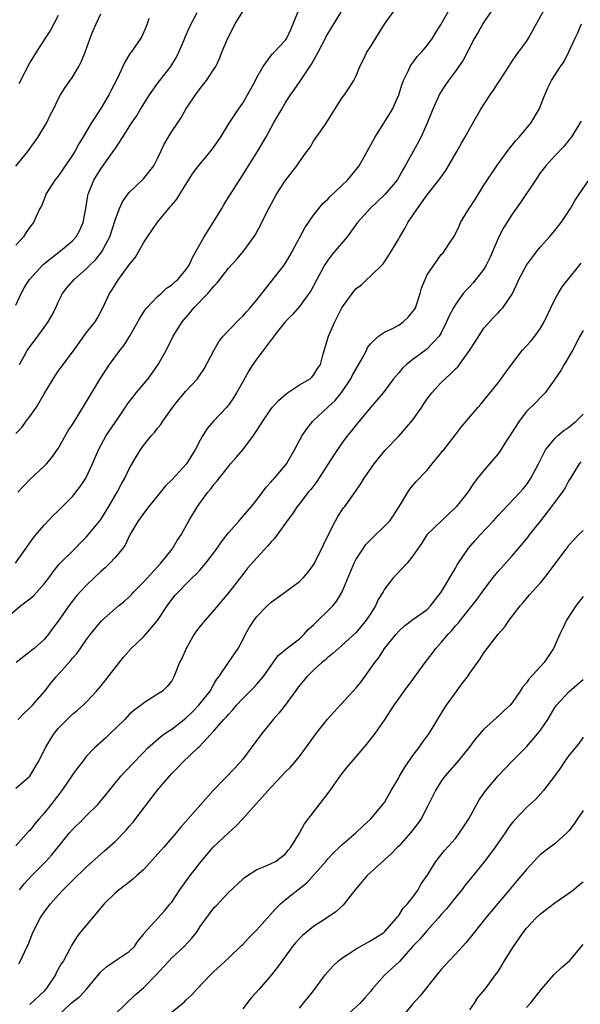
# Model space of a CAD drawing. Units: inches. Extents: x 2511000 to 2514000, y 1551000 to 1554000.
# Drawn here: x 2511276 to 2511355, y 1552329 to 1552468 of the extents above; entities that cross this region are included whole.
import ezdxf

# ---------------------------------------------------------------- set-up
doc = ezdxf.new("R2010")
doc.units = ezdxf.units.IN
doc.header["$MEASUREMENT"] = 0
doc.layers.add('LD25111551_2ft', color=105, linetype='Continuous')

msp = doc.modelspace()

# ---------------------------------------------------------------- linework, layer by layer
at = {"layer": 'LD25111551_2ft'}
for points, elevation in [([(2511273.32, 1552383), (2511275.68, 1552385), (2511277, 1552385.97), (2511277.56, 1552386.44), (2511279, 1552388.09), (2511279.71, 1552389), (2511280.23, 1552389.77), (2511281.14, 1552390.86), (2511283.31, 1552393), (2511284.13, 1552393.87), (2511285, 1552394.73), (2511285.24, 1552395), (2511286.86, 1552397), (2511287, 1552397.18), (2511288.15, 1552399), (2511289.31, 1552401), (2511289.88, 1552402.12), (2511290.38, 1552403), (2511291, 1552404.3), (2511291.98, 1552406.02), (2511292.59, 1552407), (2511293, 1552407.6), (2511294.15, 1552409), (2511294.56, 1552409.44), (2511295, 1552410.04), (2511295.44, 1552410.56), (2511295.72, 1552411), (2511297.15, 1552413), (2511297.95, 1552414.05), (2511299, 1552415.27), (2511300.61, 1552417), (2511300.79, 1552417.21), (2511301.58, 1552418.42), (2511302.91, 1552421), (2511303.7, 1552422.3), (2511304.26, 1552423), (2511305, 1552423.81), (2511306.58, 1552425.42), (2511307, 1552425.8), (2511307.56, 1552426.44), (2511308.06, 1552427), (2511309, 1552428.11), (2511309.68, 1552429), (2511312.83, 1552433), (2511313.67, 1552434.33), (2511315, 1552436.85), (2511315.76, 1552438.24), (2511317, 1552440.05), (2511317.74, 1552441), (2511318.3, 1552441.7), (2511319, 1552442.32), (2511319.33, 1552442.67), (2511321, 1552444.22), (2511321.79, 1552445), (2511323.41, 1552447), (2511324.57, 1552449), (2511325.63, 1552451), (2511326.88, 1552453), (2511327.72, 1552454.28), (2511328.12, 1552455), (2511329.01, 1552457), (2511329.47, 1552458.53), (2511329.65, 1552459), (2511330.32, 1552460.32), (2511330.61, 1552461), (2511330.75, 1552461.25), (2511331, 1552461.53), (2511331.62, 1552462.38), (2511332.2, 1552463), (2511333, 1552463.96), (2511333.74, 1552465), (2511334.22, 1552465.78), (2511335, 1552466.96), (2511336.11, 1552469)], 7064), ([(2511274.96, 1552391), (2511277.44, 1552394.56), (2511277.82, 1552395), (2511279, 1552396.37), (2511280.28, 1552397.72), (2511281, 1552398.4), (2511283, 1552400.41), (2511283.5, 1552401), (2511284.15, 1552401.85), (2511284.91, 1552403), (2511285.82, 1552405), (2511286.66, 1552407), (2511287.77, 1552409), (2511289.46, 1552411.46), (2511290.5, 1552413), (2511290.69, 1552413.31), (2511291.54, 1552414.46), (2511291.98, 1552415), (2511293.67, 1552417), (2511294.22, 1552417.78), (2511295.1, 1552419), (2511296.19, 1552421), (2511297.22, 1552423), (2511298.47, 1552425), (2511299.63, 1552426.37), (2511300.13, 1552427), (2511302.07, 1552429), (2511303, 1552430.1), (2511303.46, 1552430.54), (2511305, 1552432.57), (2511306.17, 1552433.83), (2511307.16, 1552435), (2511308.78, 1552437.22), (2511309.72, 1552439), (2511310.38, 1552440.38), (2511310.69, 1552441), (2511311, 1552441.59), (2511311.79, 1552443), (2511313, 1552444.87), (2511314.63, 1552447), (2511315, 1552447.58), (2511316.06, 1552449), (2511316.45, 1552449.55), (2511317, 1552450.48), (2511317.22, 1552450.78), (2511318.14, 1552452.14), (2511318.75, 1552453), (2511321, 1552456.53), (2511321.36, 1552457), (2511322.03, 1552457.97), (2511322.66, 1552459), (2511323, 1552459.7), (2511323.52, 1552461), (2511324.03, 1552461.97), (2511324.51, 1552463), (2511325, 1552463.76), (2511325.75, 1552465), (2511327, 1552466.96), (2511328.43, 1552469)], 7066), ([(2511275, 1552409.29), (2511275.86, 1552410.14), (2511276.46, 1552411), (2511277, 1552411.67), (2511277.93, 1552413), (2511279, 1552414.87), (2511280.57, 1552417.43), (2511281, 1552418.06), (2511281.39, 1552418.61), (2511283, 1552420.73), (2511283.96, 1552422.04), (2511285, 1552423.5), (2511286.19, 1552425), (2511286.5, 1552425.5), (2511287.2, 1552426.8), (2511288.22, 1552429), (2511288.54, 1552429.46), (2511289, 1552430.23), (2511289.5, 1552431), (2511291, 1552433.05), (2511291.88, 1552434.12), (2511293, 1552436.17), (2511293.56, 1552437), (2511295, 1552439.08), (2511296.58, 1552441), (2511296.79, 1552441.21), (2511297, 1552441.48), (2511297.71, 1552442.29), (2511298.12, 1552443), (2511299.35, 1552445), (2511300, 1552446), (2511301, 1552447.29), (2511302.47, 1552449), (2511303, 1552449.71), (2511303.86, 1552451), (2511305.11, 1552453), (2511306.41, 1552455), (2511307, 1552455.84), (2511307.7, 1552457), (2511308.79, 1552459), (2511309, 1552459.44), (2511309.89, 1552461), (2511311, 1552462.54), (2511311.2, 1552462.8), (2511311.43, 1552463), (2511313, 1552464.67), (2511313.22, 1552465), (2511313.79, 1552466.21), (2511314.13, 1552467), (2511314.91, 1552469)], 7070), ([(2511275, 1552427.36), (2511275.77, 1552429), (2511276.21, 1552429.79), (2511276.93, 1552431), (2511278.88, 1552433.12), (2511280, 1552434), (2511281.34, 1552435), (2511283, 1552436.44), (2511283.51, 1552437), (2511284.05, 1552437.95), (2511284.5, 1552439), (2511284.88, 1552441), (2511285.17, 1552442.83), (2511285.21, 1552443), (2511286.02, 1552445), (2511287, 1552446.59), (2511288.85, 1552449.15), (2511289, 1552449.41), (2511290.08, 1552451), (2511291.34, 1552453), (2511292.01, 1552453.99), (2511292.61, 1552455), (2511293.86, 1552457), (2511294.32, 1552457.68), (2511295, 1552458.58), (2511295.3, 1552459), (2511296.85, 1552461), (2511297, 1552461.22), (2511297.68, 1552462.32), (2511298, 1552463), (2511298.75, 1552464.75), (2511298.86, 1552465), (2511298.89, 1552465.11), (2511299.48, 1552466.52), (2511300.6, 1552468.6)], 7074), ([(2511275.04, 1552446.96), (2511276.71, 1552449), (2511276.82, 1552449.18), (2511278.14, 1552451), (2511279.35, 1552453), (2511279.86, 1552454.14), (2511280.32, 1552455), (2511281, 1552456.38), (2511281.33, 1552457), (2511281.96, 1552458.04), (2511283, 1552459.51), (2511283.9, 1552461), (2511284.27, 1552461.73), (2511284.8, 1552463), (2511285.5, 1552465), (2511285.93, 1552466.07), (2511286.33, 1552467), (2511287, 1552468.43)], 7078), ([(2511342.15, 1552469), (2511341, 1552467.26), (2511340.84, 1552467), (2511340.19, 1552465.81), (2511339.7, 1552465), (2511338.1, 1552461.9), (2511337, 1552460.34), (2511336, 1552459), (2511335.59, 1552458.41), (2511334.81, 1552457.19), (2511333.82, 1552455), (2511332.99, 1552453.01), (2511332.1, 1552451), (2511331.02, 1552449), (2511329.92, 1552447), (2511329.57, 1552446.43), (2511329, 1552445.38), (2511328.76, 1552445), (2511327.06, 1552442.94), (2511324.96, 1552441), (2511323.19, 1552439), (2511321.71, 1552437), (2511320.04, 1552435), (2511319.55, 1552434.45), (2511319, 1552433.71), (2511318.7, 1552433.3), (2511318.52, 1552433), (2511318.01, 1552432.01), (2511317.46, 1552431), (2511317, 1552430.11), (2511316.61, 1552429.39), (2511316.34, 1552429), (2511315, 1552427.19), (2511313.99, 1552426.01), (2511313.01, 1552425), (2511311.4, 1552423), (2511311.24, 1552422.76), (2511311, 1552422.5), (2511309.87, 1552421), (2511309, 1552419.79), (2511308.45, 1552419), (2511307.89, 1552418.11), (2511307, 1552416.57), (2511306.12, 1552415), (2511305.69, 1552414.31), (2511305, 1552413.28), (2511304.88, 1552413.12), (2511304.78, 1552413), (2511302.89, 1552411), (2511302.01, 1552409.99), (2511301.38, 1552409), (2511301, 1552408.36), (2511300.31, 1552407), (2511299.08, 1552405), (2511297, 1552402.77), (2511296.11, 1552401.89), (2511295, 1552400.48), (2511293.78, 1552399), (2511293, 1552398.01), (2511292.59, 1552397.41), (2511292.28, 1552397), (2511291.09, 1552395), (2511290.44, 1552393.56), (2511290.01, 1552393), (2511289, 1552391.8), (2511288.27, 1552391), (2511287.62, 1552390.38), (2511287, 1552389.85), (2511285, 1552387.93), (2511283.58, 1552386.42), (2511282.48, 1552385), (2511281, 1552382.86), (2511280.2, 1552381.8), (2511279.63, 1552381), (2511279, 1552380.24), (2511277.59, 1552379), (2511277.26, 1552378.74), (2511277, 1552378.51), (2511276.13, 1552377.87), (2511275.08, 1552377)], 7062), ([(2511275.31, 1552401), (2511277, 1552402.79), (2511279, 1552404.66), (2511279.32, 1552405), (2511280.11, 1552405.89), (2511281, 1552407.18), (2511282.04, 1552409), (2511282.37, 1552409.63), (2511283, 1552410.57), (2511283.77, 1552411.77), (2511285, 1552413.78), (2511286.92, 1552417), (2511288.23, 1552419), (2511289.67, 1552421), (2511290.27, 1552421.73), (2511291.05, 1552422.95), (2511292.24, 1552425), (2511292.48, 1552425.52), (2511293.27, 1552426.73), (2511293.5, 1552427), (2511295, 1552428.57), (2511295.49, 1552429), (2511296.26, 1552429.74), (2511297, 1552430.24), (2511297.39, 1552430.61), (2511297.85, 1552431), (2511299, 1552432.36), (2511299.44, 1552433), (2511299.91, 1552434.09), (2511301.57, 1552437), (2511302.85, 1552439), (2511304.06, 1552441), (2511304.4, 1552441.6), (2511305.26, 1552443), (2511306.54, 1552445), (2511306.73, 1552445.27), (2511307.81, 1552447), (2511309.08, 1552449), (2511310.27, 1552451), (2511311.36, 1552453), (2511311.95, 1552454.05), (2511312.5, 1552455), (2511313, 1552455.83), (2511313.76, 1552457), (2511314.28, 1552457.72), (2511315.09, 1552458.91), (2511315.37, 1552459.37), (2511316.69, 1552461.31), (2511317.65, 1552463), (2511318.69, 1552465), (2511318.79, 1552465.21), (2511319, 1552465.62), (2511321.09, 1552469)], 7068), ([(2511275.36, 1552369), (2511276.16, 1552369.84), (2511277, 1552370.61), (2511277.36, 1552371), (2511279.1, 1552373), (2511279.93, 1552374.07), (2511280.69, 1552375), (2511282.74, 1552377.26), (2511283, 1552377.61), (2511283.66, 1552378.34), (2511285, 1552380.26), (2511285.54, 1552381), (2511287.09, 1552382.91), (2511289.51, 1552385), (2511290.33, 1552385.67), (2511291, 1552386.28), (2511291.36, 1552386.64), (2511291.66, 1552387), (2511293, 1552388.34), (2511295, 1552390.51), (2511295.48, 1552391), (2511297.08, 1552393), (2511297.78, 1552394.22), (2511298.32, 1552395), (2511299.41, 1552397), (2511300.62, 1552399), (2511302.08, 1552401), (2511302.52, 1552401.48), (2511303, 1552402.16), (2511303.4, 1552402.6), (2511305, 1552404.65), (2511305.3, 1552405), (2511306.1, 1552405.9), (2511307, 1552407), (2511308.52, 1552409), (2511308.73, 1552409.27), (2511309, 1552409.73), (2511309.82, 1552411), (2511311, 1552412.74), (2511311.21, 1552413), (2511312.05, 1552413.95), (2511313.11, 1552414.89), (2511313.3, 1552415), (2511315, 1552416.13), (2511316.5, 1552417), (2511316.76, 1552417.24), (2511317, 1552417.49), (2511317.56, 1552418.44), (2511317.95, 1552419), (2511318.3, 1552420.3), (2511319.09, 1552423), (2511319.97, 1552425), (2511320.34, 1552425.66), (2511321, 1552427), (2511322.44, 1552429), (2511323, 1552429.7), (2511323.74, 1552430.25), (2511324.51, 1552431), (2511325, 1552431.46), (2511326.79, 1552433.21), (2511327.61, 1552434.39), (2511327.96, 1552435), (2511329, 1552436.71), (2511329.15, 1552437), (2511329.84, 1552438.16), (2511330.3, 1552439), (2511331.63, 1552441), (2511332.23, 1552441.77), (2511333, 1552442.92), (2511334.67, 1552445), (2511335.64, 1552446.36), (2511337.17, 1552449), (2511337.83, 1552450.17), (2511338.32, 1552451), (2511339, 1552452.25), (2511340.02, 1552453.98), (2511340.58, 1552455), (2511341.87, 1552457), (2511342.35, 1552457.65), (2511343, 1552458.67), (2511343.14, 1552458.86), (2511344.5, 1552461), (2511344.69, 1552461.31), (2511345, 1552461.75), (2511345.5, 1552462.5), (2511345.9, 1552463), (2511347, 1552464.54), (2511347.3, 1552465), (2511349.5, 1552469)], 7060), ([(2511281, 1552468.2), (2511280.4, 1552467), (2511279.91, 1552466.09), (2511279.17, 1552465), (2511277.87, 1552463), (2511277, 1552461.54), (2511275.45, 1552458.55)], 7080), ([(2511275.54, 1552419), (2511276.2, 1552420.2), (2511276.62, 1552421), (2511278.12, 1552423), (2511279, 1552424.22), (2511279.59, 1552425), (2511280.1, 1552425.9), (2511280.65, 1552427), (2511281, 1552427.77), (2511281.61, 1552429), (2511282.21, 1552429.79), (2511283.22, 1552431), (2511285, 1552432.51), (2511285.46, 1552433), (2511286.24, 1552433.76), (2511287.14, 1552434.86), (2511287.22, 1552435), (2511287.43, 1552435.43), (2511288.25, 1552437), (2511289, 1552439.33), (2511289.65, 1552441), (2511290.08, 1552441.92), (2511290.8, 1552443), (2511291, 1552443.24), (2511293, 1552445.15), (2511294.49, 1552447), (2511295, 1552448.02), (2511295.44, 1552449), (2511295.94, 1552450.06), (2511296.48, 1552451), (2511297, 1552451.85), (2511297.79, 1552453), (2511298.27, 1552453.73), (2511299, 1552454.98), (2511300.36, 1552457), (2511300.64, 1552457.37), (2511301, 1552457.91), (2511301.9, 1552459), (2511303, 1552460.67), (2511303.2, 1552461), (2511303.78, 1552462.22), (2511304.07, 1552463), (2511304.92, 1552465), (2511305.92, 1552467), (2511307, 1552468.76)], 7072), ([(2511293.78, 1552467.78), (2511293.53, 1552467), (2511293.39, 1552466.61), (2511292.78, 1552465.22), (2511292.64, 1552465), (2511291.28, 1552463), (2511291.15, 1552462.85), (2511290.39, 1552461.61), (2511290.12, 1552461), (2511289.34, 1552459.34), (2511288.42, 1552457.58), (2511288.14, 1552457), (2511287, 1552455.08), (2511285.65, 1552453), (2511284.45, 1552451), (2511283.9, 1552450.1), (2511283.32, 1552449), (2511283, 1552448.49), (2511281, 1552445.56), (2511280.52, 1552445), (2511279.26, 1552443), (2511279.21, 1552442.79), (2511278.66, 1552441.34), (2511278.42, 1552441), (2511277.88, 1552439.88), (2511277.51, 1552439), (2511277, 1552438.37), (2511276.43, 1552437.57), (2511276.11, 1552437), (2511275, 1552435.82)], 7076), ([(2511275, 1552359.31), (2511276.98, 1552361.02), (2511278.15, 1552363), (2511279.18, 1552365), (2511279.86, 1552366.14), (2511280.42, 1552367), (2511281, 1552367.72), (2511282.26, 1552369), (2511282.65, 1552369.36), (2511283, 1552369.72), (2511283.71, 1552370.29), (2511284.52, 1552371), (2511285, 1552371.46), (2511286.4, 1552373), (2511287, 1552373.68), (2511290.21, 1552377.79), (2511291.29, 1552379), (2511293, 1552380.65), (2511293.34, 1552381), (2511295, 1552382.95), (2511296.35, 1552385), (2511297, 1552385.88), (2511297.5, 1552386.5), (2511297.94, 1552387), (2511299, 1552388.05), (2511299.92, 1552389), (2511300.48, 1552389.52), (2511301, 1552390.08), (2511301.79, 1552391), (2511303.33, 1552393), (2511304, 1552394), (2511305, 1552395.31), (2511306.49, 1552397), (2511306.72, 1552397.28), (2511307, 1552397.57), (2511308.24, 1552399), (2511309, 1552399.93), (2511309.8, 1552401), (2511310.3, 1552401.71), (2511311, 1552402.46), (2511311.24, 1552402.76), (2511311.49, 1552403), (2511313, 1552404.76), (2511313.18, 1552405), (2511314.32, 1552407), (2511315.4, 1552409), (2511316.04, 1552409.96), (2511316.87, 1552411), (2511319.01, 1552413), (2511320.05, 1552413.95), (2511321, 1552415.1), (2511322.25, 1552417), (2511322.5, 1552417.5), (2511323.85, 1552419.85), (2511324.45, 1552421), (2511324.6, 1552421.4), (2511325, 1552421.9), (2511326.16, 1552423), (2511327, 1552423.56), (2511328.04, 1552424.04), (2511329, 1552424.54), (2511329.61, 1552425), (2511330.34, 1552425.66), (2511331, 1552426.46), (2511331.23, 1552426.77), (2511331.34, 1552427), (2511332.04, 1552429), (2511332.22, 1552429.78), (2511332.71, 1552431), (2511333, 1552431.62), (2511334.37, 1552433.63), (2511335, 1552434.49), (2511335.24, 1552434.76), (2511335.47, 1552435), (2511336.26, 1552436.26), (2511336.86, 1552437.14), (2511337.52, 1552438.48), (2511337.71, 1552439), (2511338.85, 1552440.85), (2511339.76, 1552442.24), (2511341, 1552444.27), (2511342.83, 1552447), (2511344.59, 1552449.41), (2511345, 1552449.89), (2511345.48, 1552450.52), (2511345.92, 1552451), (2511347.6, 1552453), (2511348.8, 1552455), (2511349.59, 1552457), (2511350.03, 1552457.97), (2511350.53, 1552459), (2511351.8, 1552461), (2511352.3, 1552461.7), (2511353, 1552463.06), (2511353.88, 1552465), (2511354.25, 1552465.75), (2511354.75, 1552467)], 7058), ([(2511354.7, 1552453.3), (2511354.54, 1552453), (2511353.29, 1552451), (2511353.17, 1552450.83), (2511352.26, 1552449.74), (2511351, 1552448.42), (2511349.72, 1552447), (2511349, 1552446.05), (2511348.26, 1552445), (2511346.18, 1552441.82), (2511345, 1552440.18), (2511343.76, 1552438.24), (2511343.12, 1552437), (2511343, 1552436.76), (2511342.28, 1552435), (2511341.89, 1552434.11), (2511341.34, 1552433), (2511341, 1552432.46), (2511339.5, 1552430.5), (2511339, 1552429.98), (2511338.5, 1552429.5), (2511338.08, 1552429), (2511337, 1552427.47), (2511336.7, 1552427), (2511336.13, 1552425.87), (2511335.75, 1552425), (2511335, 1552423.47), (2511334.71, 1552423), (2511332.9, 1552421.1), (2511331, 1552419.71), (2511330.1, 1552419), (2511329.53, 1552418.47), (2511329, 1552417.81), (2511328.28, 1552417), (2511326.79, 1552415), (2511325, 1552412.93), (2511323, 1552410.53), (2511322.34, 1552409.66), (2511321.79, 1552409), (2511321, 1552407.92), (2511319.81, 1552406.19), (2511317.46, 1552402.54), (2511316.6, 1552401.4), (2511316.25, 1552401), (2511315, 1552399.37), (2511314.69, 1552399), (2511314.03, 1552397.97), (2511313.27, 1552397), (2511311.49, 1552394.51), (2511311, 1552394), (2511310.56, 1552393.44), (2511309, 1552391.77), (2511307.7, 1552390.3), (2511307, 1552389.44), (2511305, 1552386.85), (2511303, 1552384.46), (2511301.72, 1552383), (2511301, 1552382.12), (2511300.51, 1552381.49), (2511300.17, 1552381), (2511299.02, 1552379), (2511298.43, 1552377.57), (2511298.11, 1552377), (2511297.48, 1552375.48), (2511297.31, 1552375), (2511297, 1552374.44), (2511296.36, 1552373.64), (2511295.71, 1552373), (2511295, 1552372.54), (2511293, 1552371.28), (2511292.69, 1552371), (2511291.7, 1552370.3), (2511291, 1552369.69), (2511290.37, 1552369), (2511288.34, 1552367), (2511287.65, 1552366.35), (2511286.12, 1552365), (2511285, 1552363.8), (2511284.35, 1552363), (2511283.76, 1552362.24), (2511283, 1552361.19), (2511281.51, 1552359), (2511280.44, 1552357.56), (2511280.01, 1552357), (2511279, 1552355.78), (2511278.3, 1552355), (2511277.71, 1552354.29), (2511277, 1552353.37), (2511276.81, 1552353.19), (2511275, 1552351.19)], 7056), ([(2511275.53, 1552345), (2511276.18, 1552345.82), (2511277.29, 1552347), (2511279.27, 1552349), (2511280.08, 1552349.92), (2511282.57, 1552353), (2511283, 1552353.49), (2511284.57, 1552355), (2511285, 1552355.46), (2511286.56, 1552357), (2511287, 1552357.52), (2511287.66, 1552358.34), (2511289.82, 1552361), (2511290.37, 1552361.63), (2511291, 1552362.24), (2511291.35, 1552362.65), (2511293, 1552364.32), (2511293.65, 1552365), (2511295.43, 1552366.57), (2511296.02, 1552367), (2511297, 1552367.64), (2511299, 1552369.19), (2511299.92, 1552370.08), (2511300.81, 1552371), (2511302.41, 1552373), (2511303, 1552374.06), (2511303.35, 1552374.65), (2511303.65, 1552375), (2511305.02, 1552377), (2511306.35, 1552379), (2511307, 1552380.21), (2511307.38, 1552381), (2511307.98, 1552382.02), (2511308.62, 1552383), (2511309, 1552383.48), (2511310.45, 1552385), (2511311, 1552385.53), (2511313.04, 1552387), (2511315, 1552388.44), (2511315.59, 1552389), (2511316.25, 1552389.75), (2511317, 1552390.77), (2511317.13, 1552391), (2511318.41, 1552393.59), (2511319.04, 1552394.96), (2511320.08, 1552397), (2511320.41, 1552397.59), (2511321.21, 1552398.79), (2511321.38, 1552399), (2511322.9, 1552401.1), (2511323.72, 1552402.28), (2511324.13, 1552403), (2511325.54, 1552405), (2511327.07, 1552406.93), (2511329, 1552408.91), (2511331, 1552411.21), (2511332.24, 1552413), (2511332.53, 1552413.47), (2511333, 1552414.16), (2511333.65, 1552415), (2511335, 1552416.46), (2511335.54, 1552417), (2511336.32, 1552417.68), (2511337, 1552418.4), (2511337.31, 1552418.69), (2511338.99, 1552421), (2511339.78, 1552422.22), (2511341, 1552424.15), (2511342.36, 1552425.64), (2511343, 1552426.31), (2511343.36, 1552426.64), (2511343.69, 1552427), (2511345, 1552428.92), (2511345.67, 1552430.33), (2511345.95, 1552431), (2511347.03, 1552433), (2511347.85, 1552434.15), (2511348.52, 1552435), (2511349, 1552435.57), (2511350.26, 1552437), (2511351, 1552437.88), (2511351.88, 1552439), (2511353.21, 1552441), (2511353.86, 1552442.14), (2511354.44, 1552443), (2511355.81, 1552445)], 7054), ([(2511275.42, 1552334.58), (2511275.67, 1552335), (2511276.22, 1552336.22), (2511276.62, 1552337), (2511276.74, 1552337.26), (2511277.4, 1552339), (2511278.44, 1552341), (2511279, 1552341.83), (2511279.89, 1552343), (2511281, 1552344.26), (2511281.7, 1552345), (2511282.37, 1552345.63), (2511283, 1552346.29), (2511285, 1552348.21), (2511287, 1552350.03), (2511287.52, 1552350.48), (2511289, 1552351.81), (2511290.59, 1552353.41), (2511291, 1552353.9), (2511291.52, 1552354.48), (2511294.94, 1552359), (2511296.67, 1552361), (2511297, 1552361.37), (2511297.81, 1552362.19), (2511298.55, 1552363), (2511300.66, 1552365), (2511300.85, 1552365.15), (2511303, 1552367.42), (2511304.35, 1552369), (2511304.69, 1552369.32), (2511305, 1552369.71), (2511305.63, 1552370.37), (2511306.13, 1552371), (2511307, 1552371.94), (2511308.54, 1552373.46), (2511309, 1552373.96), (2511309.89, 1552375), (2511311, 1552376.62), (2511312, 1552378), (2511313, 1552378.81), (2511313.1, 1552378.9), (2511315, 1552380.36), (2511315.67, 1552381), (2511316.28, 1552381.72), (2511317, 1552382.34), (2511317.65, 1552383), (2511319, 1552384.31), (2511319.69, 1552385), (2511320.28, 1552385.72), (2511321.02, 1552386.98), (2511322.2, 1552389.8), (2511322.72, 1552391), (2511323, 1552391.57), (2511323.92, 1552393), (2511324.37, 1552393.63), (2511325, 1552394.3), (2511325.35, 1552394.65), (2511327, 1552396.22), (2511327.73, 1552397), (2511328.25, 1552397.75), (2511329.27, 1552399.27), (2511330.3, 1552401), (2511330.58, 1552401.42), (2511331, 1552401.97), (2511331.48, 1552402.52), (2511333, 1552404.14), (2511333.73, 1552405), (2511335, 1552406.56), (2511335.18, 1552406.82), (2511335.34, 1552407), (2511336.95, 1552409.05), (2511337.8, 1552410.2), (2511340.19, 1552413), (2511340.58, 1552413.42), (2511341, 1552413.93), (2511343, 1552416.43), (2511343.44, 1552417), (2511344.08, 1552417.92), (2511346.38, 1552421), (2511347, 1552421.63), (2511347.66, 1552422.34), (2511348.18, 1552423), (2511349, 1552424.11), (2511349.51, 1552425), (2511350.44, 1552427), (2511351, 1552428.15), (2511351.48, 1552429), (2511352.06, 1552429.94), (2511354.72, 1552433.28)], 7052), ([(2511355, 1552423.82), (2511354.55, 1552423), (2511353.51, 1552421), (2511352.31, 1552419), (2511351.84, 1552418.16), (2511351, 1552416.93), (2511349.63, 1552415), (2511349, 1552414.38), (2511348.34, 1552413.66), (2511347, 1552412.37), (2511345.98, 1552411), (2511345.58, 1552410.42), (2511344.06, 1552408.06), (2511343.26, 1552406.74), (2511343, 1552406.41), (2511341.81, 1552405), (2511341, 1552404.08), (2511340.1, 1552403), (2511339.61, 1552402.39), (2511338.72, 1552401), (2511337.14, 1552399), (2511335.01, 1552397), (2511332.98, 1552395), (2511332.2, 1552393.8), (2511331.63, 1552393), (2511331, 1552392.03), (2511330.19, 1552391), (2511328.62, 1552389.38), (2511328.28, 1552389), (2511327, 1552387.37), (2511326.79, 1552387), (2511326.11, 1552385.89), (2511325.71, 1552385), (2511325, 1552383.89), (2511324.41, 1552383), (2511323, 1552381.27), (2511321, 1552379.43), (2511320.49, 1552379), (2511319.72, 1552378.28), (2511319, 1552377.73), (2511318.64, 1552377.36), (2511318.18, 1552377), (2511317, 1552375.94), (2511316.03, 1552375), (2511315, 1552373.77), (2511313, 1552371), (2511312.11, 1552369.89), (2511311.28, 1552369), (2511309.68, 1552367), (2511308.21, 1552365), (2511307, 1552363.42), (2511306.66, 1552363), (2511305.87, 1552362.13), (2511302.82, 1552359), (2511298.22, 1552353.78), (2511297.61, 1552353), (2511295.89, 1552351), (2511293, 1552347.83), (2511292.09, 1552347), (2511291.53, 1552346.47), (2511291, 1552346.08), (2511290.4, 1552345.6), (2511289.6, 1552345), (2511289, 1552344.51), (2511287.47, 1552343), (2511285.76, 1552341), (2511284.11, 1552339), (2511283.62, 1552338.38), (2511282.86, 1552337.14), (2511282.58, 1552336.58), (2511281.72, 1552335), (2511281.42, 1552334.58), (2511280.72, 1552333.28), (2511280.61, 1552333), (2511279.24, 1552331), (2511279.13, 1552330.87), (2511279, 1552330.73), (2511277, 1552328.82)], 7050), ([(2511281, 1552327.29), (2511282.83, 1552329), (2511283, 1552329.17), (2511284.02, 1552329.98), (2511284.97, 1552331), (2511287, 1552333.42), (2511287.83, 1552334.17), (2511289.01, 1552334.99), (2511291, 1552336.28), (2511291.74, 1552337), (2511292.24, 1552337.76), (2511293, 1552338.71), (2511293.11, 1552338.89), (2511295.99, 1552342.01), (2511296.8, 1552343), (2511297, 1552343.26), (2511298.15, 1552345), (2511299.61, 1552347), (2511301.13, 1552349), (2511302.86, 1552351), (2511305, 1552353.01), (2511306.04, 1552353.96), (2511307.02, 1552354.98), (2511308.91, 1552357.09), (2511311, 1552359.45), (2511312.49, 1552361), (2511313, 1552361.55), (2511313.73, 1552362.27), (2511314.36, 1552363), (2511315, 1552363.77), (2511315.91, 1552365), (2511317, 1552366.51), (2511317.37, 1552367), (2511318.98, 1552369.02), (2511319.91, 1552370.09), (2511320.76, 1552371), (2511321, 1552371.23), (2511323, 1552373.47), (2511323.68, 1552374.32), (2511325.63, 1552377), (2511326.22, 1552377.78), (2511327, 1552379), (2511328.64, 1552381), (2511329, 1552381.42), (2511329.83, 1552382.17), (2511331, 1552383.06), (2511333, 1552384.51), (2511333.49, 1552385), (2511334.14, 1552385.86), (2511335, 1552386.95), (2511337, 1552390.33), (2511337.24, 1552390.76), (2511338.73, 1552393), (2511338.85, 1552393.15), (2511339.78, 1552394.22), (2511340.48, 1552395), (2511342.34, 1552397), (2511343, 1552397.73), (2511343.61, 1552398.39), (2511346.11, 1552401), (2511346.53, 1552401.47), (2511347, 1552402.05), (2511347.64, 1552403), (2511348.69, 1552405), (2511349.67, 1552407), (2511351, 1552408.58), (2511351.42, 1552409), (2511352.27, 1552409.73), (2511353, 1552410.2), (2511353.99, 1552411), (2511355, 1552412.01)], 7048), ([(2511289, 1552327.49), (2511291.82, 1552330.18), (2511293, 1552331.18), (2511294.78, 1552333), (2511295.86, 1552334.14), (2511296.62, 1552335), (2511297, 1552335.39), (2511298.75, 1552337), (2511299.84, 1552338.16), (2511300.47, 1552339), (2511301, 1552339.81), (2511303, 1552342.48), (2511303.27, 1552342.73), (2511305, 1552344.63), (2511307, 1552346.51), (2511307.26, 1552346.74), (2511309, 1552347.84), (2511310.4, 1552348.4), (2511311.62, 1552349), (2511312.43, 1552349.57), (2511313, 1552350.01), (2511313.41, 1552350.59), (2511313.79, 1552351), (2511315, 1552352.98), (2511315.7, 1552354.3), (2511319.18, 1552358.82), (2511320.84, 1552361.16), (2511321.73, 1552362.27), (2511322.34, 1552363), (2511324.5, 1552365.5), (2511325.69, 1552367), (2511327, 1552368.9), (2511328.37, 1552371), (2511329.78, 1552373), (2511331, 1552374.64), (2511332.72, 1552377), (2511333.72, 1552378.28), (2511334.22, 1552379), (2511335, 1552379.82), (2511335.97, 1552381), (2511336.48, 1552381.52), (2511337, 1552382.17), (2511337.41, 1552382.59), (2511337.69, 1552383), (2511340.05, 1552385.95), (2511341, 1552387.26), (2511342.32, 1552389), (2511343, 1552389.82), (2511345, 1552392.06), (2511345.8, 1552393), (2511346.34, 1552393.66), (2511347.26, 1552394.74), (2511347.44, 1552395), (2511349.05, 1552397), (2511350.6, 1552399), (2511351, 1552399.58), (2511352.07, 1552401), (2511352.44, 1552401.56), (2511353, 1552402.6), (2511353.16, 1552402.84), (2511354.47, 1552405), (2511354.7, 1552405.3)], 7046), ([(2511296.07, 1552327), (2511298.58, 1552329), (2511298.8, 1552329.2), (2511299, 1552329.43), (2511299.82, 1552330.18), (2511300.52, 1552331), (2511302.44, 1552333), (2511303, 1552333.53), (2511303.78, 1552334.22), (2511304.58, 1552335), (2511305, 1552335.38), (2511306.85, 1552337.15), (2511307, 1552337.28), (2511307.83, 1552338.17), (2511309, 1552339.37), (2511311.65, 1552342.35), (2511312.32, 1552343), (2511313, 1552343.57), (2511314.77, 1552345), (2511316.04, 1552345.96), (2511318.71, 1552349), (2511319, 1552349.37), (2511319.81, 1552350.19), (2511320.67, 1552351), (2511321, 1552351.35), (2511322.95, 1552353), (2511323.99, 1552354.01), (2511325.07, 1552355), (2511326.78, 1552357), (2511327, 1552357.3), (2511327.95, 1552359), (2511329, 1552360.78), (2511329.11, 1552361), (2511329.8, 1552362.2), (2511331, 1552363.91), (2511331.82, 1552365), (2511332.29, 1552365.71), (2511333.27, 1552367), (2511335.43, 1552370.57), (2511335.72, 1552371), (2511337, 1552372.76), (2511337.96, 1552374.04), (2511338.67, 1552375), (2511339, 1552375.5), (2511340.46, 1552377.54), (2511341, 1552378.36), (2511343, 1552380.99), (2511343.96, 1552382.04), (2511344.58, 1552383), (2511346.1, 1552385), (2511346.53, 1552385.47), (2511347, 1552386.05), (2511347.45, 1552386.55), (2511349, 1552388.25), (2511349.61, 1552389), (2511352.59, 1552393), (2511352.78, 1552393.22), (2511353, 1552393.53), (2511353.69, 1552394.31), (2511354.34, 1552395), (2511355, 1552395.64)], 7044), ([(2511355, 1552386.34), (2511353.97, 1552385), (2511352.67, 1552383), (2511352.14, 1552381.86), (2511351.71, 1552381), (2511350.84, 1552379), (2511349.52, 1552377), (2511347.33, 1552374.67), (2511347, 1552374.15), (2511346.46, 1552373.54), (2511346.13, 1552373), (2511345, 1552371.32), (2511344.71, 1552371), (2511343.81, 1552370.19), (2511343, 1552369.42), (2511342.77, 1552369.23), (2511341, 1552367.63), (2511339.76, 1552366.24), (2511338.87, 1552365), (2511337.25, 1552363), (2511335.48, 1552361), (2511335, 1552360.32), (2511334.18, 1552359), (2511333.21, 1552357), (2511333, 1552356.65), (2511332.14, 1552355), (2511331.68, 1552354.32), (2511330.65, 1552353), (2511329, 1552351.16), (2511328.83, 1552351), (2511327.95, 1552350.05), (2511324.55, 1552347), (2511323.83, 1552346.17), (2511322.84, 1552345), (2511322.28, 1552344.28), (2511321.33, 1552343), (2511321.18, 1552342.82), (2511320.11, 1552341.89), (2511318.8, 1552341), (2511317, 1552339.83), (2511315.44, 1552338.56), (2511315, 1552338.13), (2511314.46, 1552337.54), (2511314.01, 1552337), (2511311.91, 1552334.09), (2511311.06, 1552333), (2511309.34, 1552331), (2511308.21, 1552329.79), (2511307, 1552328.24)], 7042), ([(2511315, 1552328.31), (2511315.59, 1552329), (2511317, 1552330.75), (2511318.65, 1552333), (2511319.74, 1552334.26), (2511320.52, 1552335), (2511321, 1552335.37), (2511322.03, 1552336.03), (2511323, 1552336.69), (2511325, 1552337.79), (2511326.9, 1552339), (2511327, 1552339.09), (2511328.69, 1552341), (2511328.81, 1552341.19), (2511329, 1552341.39), (2511329.61, 1552342.39), (2511330.24, 1552343), (2511331, 1552343.97), (2511331.73, 1552345), (2511332.18, 1552345.82), (2511332.99, 1552347), (2511334.23, 1552349), (2511335.45, 1552350.55), (2511337, 1552352.24), (2511337.58, 1552353), (2511338.15, 1552353.85), (2511338.87, 1552355), (2511340.33, 1552357.67), (2511341.28, 1552359), (2511343, 1552361.06), (2511343.94, 1552362.06), (2511345, 1552363.11), (2511347, 1552365.13), (2511347.87, 1552366.13), (2511348.6, 1552367), (2511349, 1552367.51), (2511350, 1552369), (2511351, 1552370.68), (2511351.13, 1552370.87), (2511351.23, 1552371), (2511353, 1552372.9), (2511354.11, 1552373.89), (2511355, 1552374.63)], 7040), ([(2511355, 1552366.49), (2511354.4, 1552365.6), (2511353.87, 1552365), (2511353, 1552363.92), (2511352.33, 1552363), (2511351.82, 1552362.18), (2511350.98, 1552361.02), (2511349.39, 1552359), (2511348.26, 1552357.74), (2511347, 1552356.59), (2511345.26, 1552354.74), (2511345, 1552354.43), (2511344.39, 1552353.61), (2511343.99, 1552353), (2511343, 1552351.6), (2511342.6, 1552351), (2511341.07, 1552349), (2511339.27, 1552346.73), (2511338.37, 1552345.63), (2511337.89, 1552345), (2511337, 1552343.92), (2511335.71, 1552342.29), (2511335, 1552341.51), (2511334.57, 1552341), (2511333, 1552339.28), (2511331.96, 1552338.04), (2511331, 1552337.03), (2511329.09, 1552334.91), (2511328.07, 1552333.93), (2511327.02, 1552333), (2511325.27, 1552331), (2511325, 1552330.66), (2511324.24, 1552329.76), (2511323.54, 1552329), (2511321, 1552326.66)], 7038), ([(2511355, 1552356.15), (2511354.19, 1552355), (2511353.72, 1552354.28), (2511353, 1552353.3), (2511352.72, 1552353), (2511351, 1552351.49), (2511350.33, 1552351), (2511349, 1552349.96), (2511348.5, 1552349.5), (2511347, 1552347.87), (2511345.7, 1552346.3), (2511345, 1552345.48), (2511341.22, 1552341), (2511339.62, 1552339), (2511338.48, 1552337.52), (2511337, 1552335.92), (2511336.11, 1552335), (2511335, 1552333.77), (2511334.36, 1552333), (2511331.97, 1552330.03), (2511331, 1552328.92), (2511329.22, 1552326.78)], 7036), ([(2511339, 1552328.06), (2511339.66, 1552329), (2511340.17, 1552329.83), (2511341.18, 1552331), (2511342.66, 1552333), (2511343, 1552333.48), (2511343.6, 1552334.4), (2511343.93, 1552335), (2511345.16, 1552337), (2511345.92, 1552338.08), (2511346.53, 1552339), (2511347, 1552339.6), (2511348.33, 1552341), (2511349, 1552341.61), (2511351, 1552343.15), (2511353, 1552344.52), (2511353.62, 1552345), (2511354.37, 1552345.63), (2511355, 1552346.14)], 7034), ([(2511347, 1552328.39), (2511347.57, 1552329), (2511349.14, 1552331), (2511350.08, 1552332.08), (2511350.86, 1552333), (2511351.93, 1552334.07), (2511353.07, 1552335), (2511355, 1552337.3)], 7032)]:
    msp.add_lwpolyline(points, dxfattribs=dict(at, elevation=elevation))

doc.saveas('drawing.dxf')
